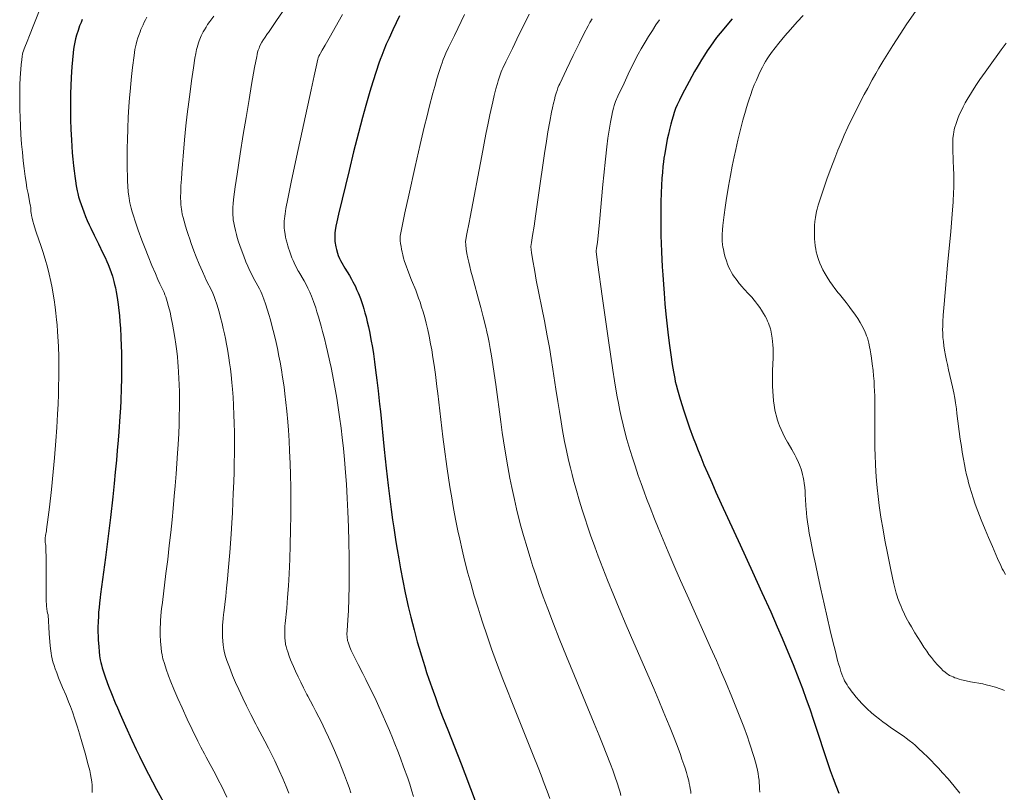
# Model space of a CAD drawing. Extents: x 663996 to 668522, y 757970 to 761058.
# Drawn here: x 667309 to 667485, y 759104 to 759243 of the extents above; entities that cross this region are included whole.
import ezdxf

# ---------------------------------------------------------------- set-up
doc = ezdxf.new("R2010")
doc.units = 0
doc.header["$MEASUREMENT"] = 0
doc.linetypes.add('DGN Style 2', pattern=[43.08013, 25.848078, -17.232052])
doc.layers.add('Nivel 6', color=7, linetype='Continuous')
doc.layers.add('Nivel 7', color=7, linetype='Continuous')

msp = doc.modelspace()

# ---------------------------------------------------------------- linework, layer by layer
at = {"layer": 'Nivel 6', "color": 30, "linetype": 'Continuous', "lineweight": 0, "flags": 128}
for points, elevation in [([(667312.294, 759244.858), (667310.173, 759239.434), (667309.995, 759238.982), (667309.343, 759237.342), (667309.208, 759236.975), (667309.107, 759236.655), (667309.037, 759236.382), (667308.972, 759236.026), (667308.895, 759235.387), (667308.805, 759234.519), (667308.727, 759233.662), (667308.673, 759232.948), (667308.617, 759232.052), (667308.566, 759230.918), (667308.531, 759229.508), (667308.524, 759228.114), (667308.548, 759226.407), (667308.588, 759225.083), (667308.66, 759223.494), (667308.75, 759221.991), (667308.878, 759220.251), (667309.002, 759218.832), (667309.161, 759217.253), (667309.318, 759215.885), (667309.506, 759214.451), (667309.659, 759213.424), (667309.832, 759212.382), (667310.02, 759211.376), (667310.369, 759209.665), (667310.425, 759209.365), (667310.455, 759209.192), (667310.505, 759208.818), (667310.52, 759208.461), (667310.534, 759208.133), (667310.555, 759207.915), (667310.628, 759207.47), (667310.742, 759206.959), (667310.879, 759206.442), (667311.057, 759205.84), (667311.379, 759204.834), (667311.493, 759204.49), (667312.366, 759201.901), (667312.654, 759201.015), (667313.087, 759199.609), (667313.49, 759198.181), (667313.808, 759196.937), (667314.109, 759195.63), (667314.337, 759194.514), (667314.553, 759193.332), (667314.714, 759192.338), (667314.899, 759191.03), (667315.033, 759189.932), (667315.152, 759188.784), (667315.237, 759187.831), (667315.323, 759186.686), (667315.382, 759185.739), (667315.465, 759183.964), (667315.517, 759182.096), (667315.536, 759180.536), (667315.53, 759178.505), (667315.503, 759176.818), (667315.466, 759175.43), (667315.401, 759173.649), (667315.316, 759171.82), (667315.182, 759169.473), (667315.017, 759167.067), (667314.768, 759163.99), (667314.537, 759161.487), (667314.21, 759158.326), (667313.845, 759155.147), (667313.627, 759153.38), (667313.627, 759153.38), (667313.343, 759151.176), (667313.311, 759150.953), (667313.169, 759150.06), (667313.112, 759149.585), (667313.096, 759149.277), (667313.106, 759148.964), (667313.119, 759148.86), (667313.159, 759148.593), (667313.187, 759148.301), (667313.227, 759147.511), (667313.257, 759146.14), (667313.265, 759143.792), (667313.264, 759141.064), (667313.275, 759139.788), (667313.302, 759138.6), (667313.357, 759137.447), (667313.401, 759136.915), (667313.463, 759136.45), (667313.529, 759136.143), (667313.62, 759135.852)], 1504.999), ([(667355.674, 759243.974), (667354.605, 759242.4), (667353.142, 759240.27), (667352.999, 759240.064), (667352.428, 759239.253), (667352.274, 759239.023), (667351.966, 759238.518), (667351.682, 759237.987), (667351.551, 759237.71), (667351.451, 759237.477), (667351.304, 759237.074), (667351.205, 759236.735), (667351.11, 759236.345), (667351.034, 759235.992), (667350.664, 759233.987), (667350.119, 759230.923), (667349.662, 759228.285), (667349.117, 759225.053), (667348.612, 759221.978), (667348.057, 759218.49), (667347.5, 759214.853), (667347.172, 759212.569), (667346.942, 759210.801), (667346.824, 759209.698), (667346.758, 759208.808), (667346.741, 759208.382), (667346.739, 759207.897), (667346.751, 759207.536), (667346.783, 759207.103), (667346.833, 759206.675), (667346.92, 759206.127), (667347.035, 759205.548), (667347.217, 759204.761), (667347.394, 759204.078), (667347.557, 759203.498), (667347.787, 759202.738), (667347.991, 759202.109), (667348.398, 759200.953), (667348.7, 759200.161), (667349.097, 759199.173), (667349.437, 759198.362), (667349.806, 759197.548), (667350.136, 759196.886), (667350.415, 759196.364), (667351.259, 759194.835), (667351.515, 759194.335), (667351.753, 759193.835), (667351.946, 759193.401), (667352.148, 759192.91), (667352.312, 759192.487), (667352.612, 759191.65), (667352.997, 759190.461), (667353.216, 759189.731), (667353.493, 759188.756), (667353.771, 759187.727), (667353.992, 759186.866), (667354.382, 759185.255), (667354.752, 759183.594), (667355.028, 759182.248), (667355.233, 759181.165), (667355.472, 759179.809), (667355.69, 759178.453), (667355.934, 759176.76), (667356.096, 759175.51), (667356.278, 759173.953), (667356.438, 759172.404), (667356.609, 759170.484), (667356.725, 759168.965), (667356.847, 759167.09), (667356.944, 759165.249), (667357.036, 759163.001), (667357.094, 759161.016), (667357.138, 759158.626), (667357.156, 759156.348), (667357.147, 759153.673), (667357.112, 759151.172), (667357.043, 759148.35), (667356.956, 759145.866), (667356.835, 759143.223), (667356.712, 759141.067), (667356.568, 759138.956), (667356.413, 759137.06), (667356.147, 759134.296), (667356.107, 759133.814), (667356.088, 759133.501), (667356.07, 759133.083), (667356.064, 759132.524), (667356.083, 759131.858), (667356.141, 759131.09), (667356.174, 759130.796), (667356.217, 759130.528), (667356.301, 759130.165), (667356.433, 759129.727), (667356.595, 759129.239), (667356.595, 759129.239), (667356.869, 759128.472), (667357.125, 759127.805), (667357.342, 759127.269), (667357.624, 759126.608), (667358.005, 759125.753), (667358.476, 759124.743), (667358.922, 759123.815), (667359.438, 759122.778), (667360.041, 759121.607), (667360.216, 759121.275), (667361.154, 759119.505), (667361.655, 759118.54), (667362.175, 759117.517), (667362.574, 759116.715), (667363.304, 759115.212), (667363.912, 759113.927), (667364.522, 759112.597), (667365.003, 759111.516), (667365.471, 759110.428), (667365.834, 759109.559), (667366.27, 759108.477), (667366.786, 759107.14), (667367.316, 759105.692), (667367.589, 759104.909), (667367.909, 759103.954)], 1484.999), ([(667366.43, 759243.513), (667364.05, 759239.26), (667363.343, 759238.012), (667362.977, 759237.383), (667362.789, 759237.076), (667362.471, 759236.59), (667362.332, 759236.347), (667362.173, 759236.033), (667362.049, 759235.736), (667361.975, 759235.486), (667361.687, 759234.111), (667361.341, 759232.483), (667360.811, 759230.013), (667358.19, 759217.935), (667357.23, 759213.452), (667356.606, 759210.428), (667356.281, 759208.723), (667356.124, 759207.775), (667356.063, 759207.335), (667356.009, 759206.851), (667355.981, 759206.503), (667355.965, 759206.099), (667355.965, 759205.716), (667355.988, 759205.243), (667356.034, 759204.759), (667356.125, 759204.118), (667356.225, 759203.57), (667356.323, 759203.108), (667356.471, 759202.507), (667356.609, 759202.012), (667356.732, 759201.61), (667356.9, 759201.104), (667357.095, 759200.561), (667357.363, 759199.858), (667357.554, 759199.388), (667357.748, 759198.95), (667357.986, 759198.454), (667358.212, 759198.021), (667358.433, 759197.62), (667358.573, 759197.373), (667359.543, 759195.717), (667359.832, 759195.196), (667360.234, 759194.409), (667360.55, 759193.725), (667360.849, 759193.011), (667361.218, 759192.036), (667361.612, 759190.884), (667361.831, 759190.201), (667362.103, 759189.309), (667362.591, 759187.614), (667362.858, 759186.634), (667363.184, 759185.384), (667363.501, 759184.115), (667363.745, 759183.092), (667364.162, 759181.242), (667364.381, 759180.212), (667364.642, 759178.926), (667364.887, 759177.642), (667365.174, 759176.042), (667365.399, 759174.696), (667365.66, 759173.022), (667365.899, 759171.361), (667366.168, 759169.308), (667366.36, 759167.686), (667366.575, 759165.691), (667366.763, 759163.737), (667366.964, 759161.361), (667367.116, 759159.27), (667367.269, 759156.764), (667367.388, 759154.387), (667367.494, 759151.612), (667367.563, 759149.038), (667367.606, 759146.16), (667367.614, 759143.658), (667367.592, 759141.041), (667367.543, 759138.727), (667367.47, 759136.622), (667367.382, 759134.939), (667367.245, 759133.061), (667367.231, 759132.8), (667367.226, 759132.632), (667367.225, 759132.342), (667367.239, 759131.991), (667367.262, 759131.708), (667367.3, 759131.431), (667367.342, 759131.25), (667367.49, 759130.787), (667367.754, 759130.07), (667368.004, 759129.471), (667368.429, 759128.539), (667368.911, 759127.556), (667369.214, 759126.967), (667370.07, 759125.34), (667370.372, 759124.749), (667370.613, 759124.271), (667371.466, 759122.546), (667372.202, 759121.019), (667372.932, 759119.461), (667373.502, 759118.212), (667374.375, 759116.229), (667374.84, 759115.136), (667375.4, 759113.786), (667375.4, 759113.786), (667375.83, 759112.722), (667376.342, 759111.42), (667376.826, 759110.153), (667377.389, 759108.629), (667378.114, 759106.57), (667378.474, 759105.502), (667378.878, 759104.249), (667379.166, 759103.314)], 1479.999), ([(667388.33, 759243.503), (667386.489, 759239.751), (667385.436, 759237.572), (667384.966, 759236.56), (667384.701, 759235.948), (667384.49, 759235.425), (667384.274, 759234.85), (667384.093, 759234.341), (667383.693, 759233.119), (667383.34, 759231.952), (667382.955, 759230.598), (667382.623, 759229.378), (667381.975, 759226.884), (667381.591, 759225.35), (667381.094, 759223.308), (667380.358, 759220.198), (667379.449, 759216.225), (667378.309, 759211.082), (667377.623, 759207.91), (667376.736, 759203.737)], 1469.999), ([(667399.927, 759243.548), (667399.108, 759241.92), (667398.137, 759239.961), (667396.883, 759237.391), (667395.724, 759234.996), (667395.192, 759233.887), (667395.079, 759233.641), (667394.905, 759233.238), (667394.766, 759232.886), (667394.502, 759232.138), (667394.34, 759231.618), (667394.202, 759231.144), (667393.934, 759230.146), (667393.637, 759228.945), (667393.379, 759227.83), (667392.867, 759225.486), (667392.56, 759224.013), (667392.159, 759222.026), (667391.406, 759218.171), (667389.314, 759207.147), (667389.132, 759206.202), (667388.732, 759204.155), (667388.456, 759202.811)], 1464.999), ([(667469.174, 759244.006), (667467.663, 759241.799), (667466.46, 759239.99), (667466.46, 759239.99), (667465.123, 759237.917), (667463.949, 759236.033), (667463.351, 759235.049), (667462.645, 759233.86), (667462.103, 759232.929), (667461.445, 759231.773), (667460.638, 759230.316), (667459.996, 759229.126), (667459.352, 759227.902), (667458.835, 759226.896), (667457.899, 759225.016), (667457.07, 759223.276), (667456.418, 759221.843), (667455.908, 759220.675), (667455.29, 759219.198), (667454.698, 759217.715), (667454.001, 759215.886), (667453.364, 759214.141), (667452.678, 759212.182), (667452.086, 759210.411), (667451.745, 759209.312), (667451.545, 759208.597), (667451.457, 759208.245), (667451.365, 759207.831), (667451.301, 759207.497), (667451.234, 759207.073), (667451.157, 759206.411), (667451.097, 759205.639), (667451.066, 759204.92), (667451.058, 759204.293), (667451.065, 759203.755), (667451.089, 759203.191), (667451.123, 759202.726), (667451.207, 759201.999), (667451.304, 759201.415), (667451.403, 759200.947), (667451.553, 759200.361), (667451.685, 759199.915), (667451.801, 759199.556), (667452.038, 759198.911), (667452.315, 759198.266), (667452.574, 759197.738), (667452.966, 759197.026), (667453.356, 759196.379), (667453.832, 759195.641), (667454.282, 759194.988), (667454.718, 759194.387), (667455.313, 759193.613), (667455.534, 759193.335), (667456.737, 759191.853), (667457.318, 759191.117), (667457.553, 759190.808), (667457.95, 759190.269), (667458.409, 759189.614), (667458.822, 759188.988), (667459.271, 759188.257), (667459.578, 759187.717), (667459.902, 759187.098), (667460.166, 759186.535), (667460.291, 759186.243), (667460.429, 759185.892), (667460.565, 759185.503), (667460.709, 759185.028), (667460.832, 759184.549), (667460.965, 759183.927), (667461.062, 759183.397), (667461.179, 759182.683), (667461.293, 759181.909), (667461.433, 759180.867), (667461.575, 759179.689), (667461.675, 759178.726), (667461.757, 759177.743), (667461.81, 759176.922), (667461.856, 759175.961), (667461.884, 759175.135), (667461.913, 759173.524), (667461.916, 759171.997), (667461.889, 759167.766), (667461.894, 759166.617), (667461.905, 759165.816), (667461.936, 759164.459), (667461.996, 759162.905), (667462.074, 759161.492), (667462.194, 759159.867), (667462.31, 759158.625), (667462.482, 759157.079), (667462.69, 759155.489), (667463, 759153.394), (667463.379, 759151.106), (667463.718, 759149.225), (667464.169, 759146.895), (667464.709, 759144.242), (667465.072, 759142.514), (667465.317, 759141.408), (667465.547, 759140.461), (667465.747, 759139.739), (667465.906, 759139.218), (667466.053, 759138.775), (667466.376, 759137.891), (667466.595, 759137.346), (667466.792, 759136.883), (667467.197, 759136.003), (667467.529, 759135.345), (667467.982, 759134.516), (667468.464, 759133.688), (667469.098, 759132.639), (667470.148, 759130.942), (667470.713, 759130.068), (667471.206, 759129.343), (667471.612, 759128.775), (667472.054, 759128.191), (667472.609, 759127.505), (667473.149, 759126.886), (667473.435, 759126.576), (667473.776, 759126.227), (667474.111, 759125.906), (667474.497, 759125.569), (667474.857, 759125.295), (667475.052, 759125.164), (667475.052, 759125.164), (667475.299, 759125.017), (667475.626, 759124.85), (667475.92, 759124.721), (667476.258, 759124.591), (667476.569, 759124.483), (667477.02, 759124.341), (667477.433, 759124.223), (667478.288, 759124.011), (667479.054, 759123.852), (667481.252, 759123.467), (667481.858, 759123.343), (667482.667, 759123.147), (667483.085, 759123.032), (667483.572, 759122.884), (667484.352, 759122.616), (667484.739, 759122.466), (667485.186, 759122.279)], 1439.999), ([(667331.346, 759242.995), (667331.089, 759242.529), (667330.869, 759242.108), (667330.642, 759241.65), (667330.461, 759241.261), (667330.259, 759240.795), (667330.105, 759240.414), (667329.926, 759239.929), (667329.72, 759239.319), (667329.527, 759238.687), (667329.392, 759238.185), (667329.274, 759237.669), (667329.189, 759237.214), (667329.029, 759236.14), (667328.764, 759233.983), (667328.586, 759232.39), (667328.447, 759231.038), (667328.32, 759229.673), (667328.229, 759228.582), (667328.113, 759226.98), (667327.998, 759225.015), (667327.914, 759223.119), (667327.847, 759220.891), (667327.825, 759219.709), (667327.811, 759218.333), (667327.81, 759217.076), (667327.823, 759215.675), (667327.843, 759214.689), (667327.878, 759213.614), (667327.924, 759212.696), (667327.997, 759211.73), (667328.085, 759210.944), (667328.143, 759210.548), (667328.226, 759210.075), (667328.302, 759209.705), (667328.411, 759209.239), (667328.536, 759208.758), (667328.719, 759208.118), (667328.934, 759207.418), (667329.249, 759206.445), (667329.797, 759204.847), (667330.445, 759203.058), (667331.021, 759201.549), (667331.56, 759200.197), (667332.252, 759198.524), (667332.877, 759197.048), (667333.327, 759196.007), (667333.676, 759195.22), (667333.676, 759195.22), (667334.409, 759193.627), (667334.584, 759193.22), (667334.709, 759192.9), (667334.861, 759192.465), (667334.989, 759192.058), (667335.24, 759191.145), (667335.485, 759190.123), (667335.699, 759189.133), (667335.925, 759187.986), (667336.112, 759186.961), (667336.344, 759185.562), (667336.521, 759184.366), (667336.684, 759183.121), (667336.8, 759182.103), (667336.894, 759181.151), (667336.959, 759180.387), (667337.027, 759179.43), (667337.094, 759178.232), (667337.136, 759177.176), (667337.169, 759175.856), (667337.183, 759174.539), (667337.176, 759172.897), (667337.154, 759171.591), (667337.108, 759169.97), (667337.044, 759168.367), (667336.945, 759166.395), (667336.854, 759164.856), (667336.727, 759162.976), (667336.591, 759161.154), (667336.412, 759158.966), (667336.25, 759157.122), (667336.046, 759154.945), (667335.845, 759152.917), (667335.605, 759150.599), (667335.353, 759148.285), (667335.069, 759145.793), (667334.764, 759143.247), (667334.113, 759138.093), (667334.058, 759137.635), (667333.987, 759137.015), (667333.856, 759135.708), (667333.787, 759134.78), (667333.758, 759134.226), (667333.737, 759133.572), (667333.731, 759132.953), (667333.743, 759132.213), (667333.795, 759131.126), (667333.895, 759129.876), (667333.964, 759129.262), (667334.05, 759128.722), (667334.13, 759128.345), (667334.219, 759127.994), (667334.484, 759127.118), (667334.81, 759126.143), (667335.24, 759124.935), (667335.637, 759123.881), (667336.173, 759122.54), (667336.877, 759120.887), (667337.641, 759119.178), (667338.579, 759117.157), (667339.468, 759115.302), (667340.492, 759113.233), (667341.036, 759112.168), (667341.683, 759110.926), (667341.975, 759110.374), (667343.69, 759107.165), (667344.147, 759106.293), (667344.76, 759105.097), (667345.221, 759104.167), (667345.689, 759103.191)], 1494.999), ([(667343.351, 759243.222), (667342.632, 759242.254), (667342.233, 759241.688), (667341.944, 759241.243), (667341.644, 759240.744), (667341.434, 759240.371), (667341.256, 759240.03), (667341.075, 759239.659), (667340.933, 759239.343), (667340.703, 759238.767), (667340.588, 759238.438), (667340.457, 759238.019), (667340.332, 759237.575), (667340.241, 759237.211), (667340.09, 759236.485), (667339.952, 759235.653), (667339.69, 759233.942), (667339.346, 759231.585), (667339.075, 759229.617), (667338.845, 759227.834), (667338.581, 759225.639), (667338.345, 759223.511), (667338.09, 759220.998), (667337.826, 759218.104), (667337.709, 759216.68), (667337.591, 759215.094), (667337.517, 759213.981), (667337.45, 759212.776), (667337.409, 759211.756), (667337.392, 759210.702), (667337.409, 759209.866), (667337.433, 759209.454), (667337.478, 759208.973), (667337.526, 759208.605), (667337.6, 759208.15), (667337.692, 759207.689), (667337.833, 759207.085), (667338.003, 759206.433), (667338.26, 759205.535), (667338.501, 759204.747), (667338.716, 759204.075), (667339.011, 759203.192), (667339.268, 759202.458), (667339.768, 759201.107), (667340.183, 759200.047), (667340.721, 759198.736), (667341.289, 759197.399), (667341.72, 759196.435), (667342.042, 759195.762), (667342.902, 759194.073), (667343.155, 759193.524), (667343.397, 759192.942), (667343.599, 759192.403), (667343.875, 759191.582), (667344.109, 759190.815), (667344.354, 759189.942), (667344.558, 759189.167), (667344.82, 759188.105), (667345.033, 759187.189), (667345.245, 759186.22), (667345.412, 759185.414), (667345.617, 759184.364), (667345.773, 759183.506), (667346.031, 759181.941), (667346.16, 759181.065), (667346.306, 759179.967), (667346.436, 759178.868), (667346.576, 759177.494), (667346.677, 759176.341), (667346.783, 759174.902), (667346.867, 759173.467), (667346.947, 759171.685), (667346.991, 759170.27), (667347.025, 759168.52), (667347.038, 759166.795), (667347.03, 759164.682), (667347.01, 759163.22), (667346.972, 759161.437), (667346.92, 759159.708), (667346.841, 759157.632), (667346.77, 759156.043), (667346.672, 759154.152), (667346.569, 759152.371), (667346.436, 759150.304), (667346.198, 759147.044), (667345.919, 759143.735), (667345.779, 759142.237), (667345.621, 759140.653), (667345.621, 759140.653), (667345.47, 759139.239), (667345.13, 759136.253), (667345.099, 759135.978), (667345.016, 759135.156), (667344.972, 759134.626), (667344.927, 759133.925), (667344.9, 759132.996), (667344.902, 759132.515), (667344.917, 759131.933), (667344.961, 759131.164), (667345.018, 759130.479), (667345.07, 759130.029), (667345.133, 759129.626), (667345.193, 759129.343), (667345.26, 759129.079), (667345.457, 759128.423), (667345.701, 759127.691), (667346.022, 759126.784), (667346.319, 759125.993), (667346.72, 759124.987), (667347.246, 759123.746), (667347.819, 759122.464), (667348.524, 759120.948), (667349.193, 759119.557), (667349.965, 759118.002), (667350.864, 759116.257), (667351.123, 759115.766), (667352.467, 759113.236), (667353.138, 759111.944), (667353.791, 759110.65), (667354.266, 759109.681), (667355.085, 759107.948), (667355.727, 759106.518), (667356.343, 759105.064), (667356.806, 759103.893)], 1489.999), ([(667411.191, 759242.738), (667410.798, 759242.047), (667410.479, 759241.464), (667409.728, 759240.02), (667408.909, 759238.393), (667407.789, 759236.116), (667406.586, 759233.615), (667405.38, 759231.075), (667405.236, 759230.76), (667405.06, 759230.329), (667404.902, 759229.887), (667404.739, 759229.365), (667404.591, 759228.84), (667404.425, 759228.203), (667404.281, 759227.606), (667404.086, 759226.743), (667403.92, 759225.957), (667403.603, 759224.335), (667403.268, 759222.461), (667402.993, 759220.806), (667402.647, 759218.588), (667402.219, 759215.675), (667401.985, 759214.021), (667401.052, 759207.359), (667400.788, 759205.549), (667400.527, 759203.854), (667400.323, 759202.634), (667400.176, 759201.886)], 1459.999), ([(667423.288, 759242.565), (667422.634, 759241.618), (667421.997, 759240.654), (667421.28, 759239.524), (667420.68, 759238.538), (667420.002, 759237.363), (667419.477, 759236.398), (667418.7, 759234.885), (667417.671, 759232.78), (667416.913, 759231.18), (667415.821, 759228.828), (667415.406, 759227.922), (667415.266, 759227.555), (667415.143, 759227.159), (667415.014, 759226.686), (667415.014, 759226.686), (667414.857, 759226.038), (667414.713, 759225.376), (667414.489, 759224.218), (667414.298, 759223.097), (667414.036, 759221.347), (667413.827, 759219.759), (667413.574, 759217.587), (667413.276, 759214.683), (667413.12, 759213.016), (667412.51, 759206.244), (667412.331, 759204.407), (667412.145, 759202.707), (667411.994, 759201.53), (667411.939, 759201.179), (667411.895, 759200.96)], 1454.999), ([(667449.065, 759243.327), (667447.986, 759242.156), (667446.789, 759240.823), (667445.761, 759239.642), (667444.701, 759238.376), (667444.039, 759237.548), (667443.366, 759236.663), (667442.829, 759235.905), (667442.576, 759235.523), (667442.293, 759235.071), (667442.031, 759234.625), (667441.73, 759234.072), (667441.444, 759233.507), (667441.093, 759232.76), (667440.647, 759231.744), (667440.283, 759230.861), (667439.92, 759229.926), (667439.635, 759229.149), (667439.339, 759228.292), (667439.112, 759227.593), (667438.883, 759226.844), (667438.681, 759226.151), (667438.24, 759224.551), (667437.805, 759222.881), (667437.332, 759220.949), (667436.953, 759219.299), (667436.663, 759217.957), (667436.323, 759216.287), (667436.012, 759214.659), (667435.667, 759212.724), (667435.244, 759210.156), (667435.054, 759208.917), (667434.86, 759207.57), (667434.738, 759206.651), (667434.624, 759205.683), (667434.548, 759204.887), (667434.5, 759204.073), (667434.495, 759203.518), (667434.503, 759203.23), (667434.524, 759202.88), (667434.592, 759202.247), (667434.662, 759201.785), (667434.733, 759201.394), (667434.898, 759200.638), (667435.068, 759199.985), (667435.278, 759199.302), (667435.479, 759198.744), (667435.721, 759198.164), (667435.942, 759197.704), (667436.2, 759197.234), (667436.449, 759196.826), (667436.735, 759196.398), (667437.006, 759196.023), (667437.314, 759195.623), (667437.586, 759195.29), (667438.18, 759194.608), (667438.368, 759194.4), (667439.371, 759193.312), (667439.838, 759192.79), (667440.248, 759192.309), (667440.515, 759191.979), (667440.883, 759191.502), (667441.271, 759190.961), (667441.6, 759190.467), (667441.961, 759189.873), (667442.23, 759189.383), (667442.44, 759188.969), (667442.646, 759188.528), (667442.805, 759188.157), (667442.953, 759187.781), (667443.061, 759187.472), (667443.16, 759187.155), (667443.233, 759186.89), (667443.317, 759186.532), (667443.382, 759186.207), (667443.496, 759185.485), (667443.57, 759184.845), (667443.618, 759184.263), (667443.65, 759183.634), (667443.663, 759183.107), (667443.664, 759182.602), (667443.654, 759181.964), (667443.569, 759179.685), (667443.542, 759178.661), (667443.535, 759177.876), (667443.545, 759176.95), (667443.587, 759175.886), (667443.641, 759175.113), (667443.727, 759174.241), (667443.831, 759173.463), (667443.982, 759172.597), (667444.089, 759172.091), (667444.236, 759171.497), (667444.398, 759170.932), (667444.622, 759170.253), (667444.818, 759169.724), (667445.086, 759169.075), (667445.376, 759168.44), (667445.767, 759167.665), (667446.223, 759166.845), (667446.345, 759166.636), (667446.999, 759165.529), (667447.312, 759164.98), (667447.532, 759164.572), (667447.789, 759164.074), (667448.221, 759163.174), (667448.39, 759162.787), (667448.39, 759162.787), (667448.518, 759162.474), (667448.686, 759162.004), (667448.814, 759161.576), (667448.945, 759161.048), (667449.049, 759160.549), (667449.151, 759159.972), (667449.227, 759159.458), (667449.319, 759158.685), (667449.378, 759158.029), (667449.418, 759157.432), (667449.519, 759155.541), (667449.534, 759155.302), (667449.558, 759154.957), (667449.631, 759154.097), (667449.707, 759153.399), (667449.822, 759152.511), (667449.996, 759151.375), (667450.144, 759150.506), (667450.348, 759149.398), (667450.857, 759146.838), (667451.243, 759144.991), (667451.736, 759142.695), (667452.227, 759140.46), (667452.819, 759137.82), (667453.913, 759133.077), (667454.38, 759131.108), (667454.826, 759129.276), (667455.229, 759127.701), (667455.402, 759127.064), (667455.594, 759126.405), (667455.816, 759125.702), (667455.99, 759125.2), (667456.169, 759124.74), (667456.32, 759124.394), (667456.483, 759124.062), (667456.712, 759123.645), (667456.916, 759123.308), (667457.129, 759122.982), (667457.4, 759122.587), (667457.667, 759122.219), (667458.122, 759121.624), (667458.558, 759121.091), (667459.083, 759120.489), (667459.557, 759119.978), (667460.085, 759119.443), (667460.547, 759118.998), (667461.305, 759118.314), (667461.978, 759117.746), (667462.714, 759117.158), (667463.349, 759116.675), (667463.908, 759116.264), (667464.645, 759115.741), (667467.202, 759113.986), (667467.531, 759113.754), (667468.081, 759113.352), (667468.686, 759112.878), (667469.153, 759112.475), (667469.876, 759111.807), (667470.446, 759111.266), (667471.45, 759110.283), (667471.993, 759109.734), (667472.653, 759109.049), (667473.292, 759108.368), (667474.057, 759107.531), (667475.026, 759106.435), (667476.14, 759105.125), (667477.155, 759103.884)], 1444.999), ([(667485.456, 759238.357), (667484.582, 759237.147), (667482.282, 759234.002), (667481.676, 759233.161), (667480.754, 759231.848), (667480.156, 759230.969), (667479.405, 759229.825), (667479.036, 759229.241), (667478.619, 759228.555), (667478.089, 759227.631), (667477.716, 759226.927), (667477.301, 759226.072), (667477.093, 759225.605), (667476.854, 759225.032), (667476.64, 759224.472), (667476.409, 759223.8), (667476.255, 759223.287), (667476.152, 759222.892), (667476.048, 759222.409), (667475.984, 759222.03), (667475.937, 759221.642), (667475.91, 759221.298), (667475.886, 759220.768), (667475.877, 759220.207), (667475.878, 759219.489), (667475.89, 759218.798), (667475.921, 759217.865), (667475.934, 759217.567), (667476.026, 759215.65), (667476.047, 759215.089), (667476.065, 759214.261), (667476.061, 759213.113), (667476.046, 759212.443), (667476.015, 759211.571), (667475.927, 759209.904), (667475.771, 759207.682), (667475.509, 759204.569), (667474.943, 759198.542), (667474.503, 759193.676), (667474.33, 759191.585), (667474.18, 759189.584), (667474.107, 759188.387), (667474.075, 759187.612), (667474.066, 759186.934), (667474.075, 759186.421), (667474.123, 759185.603), (667474.195, 759184.882), (667474.301, 759184.069), (667474.413, 759183.341), (667474.591, 759182.334), (667474.763, 759181.459), (667474.919, 759180.725), (667475.133, 759179.78), (667475.607, 759177.787), (667475.836, 759176.76), (667476.053, 759175.675), (667476.224, 759174.721), (667476.359, 759173.896), (667476.524, 759172.792), (667476.637, 759171.977), (667477.232, 759167.35), (667477.415, 759166.05), (667477.574, 759165.02), (667477.784, 759163.795), (667477.967, 759162.829), (667478.18, 759161.798), (667478.363, 759160.985), (667478.556, 759160.183), (667478.719, 759159.55), (667478.932, 759158.767), (667479.214, 759157.801), (667479.513, 759156.85), (667479.909, 759155.678), (667480.36, 759154.436), (667480.947, 759152.921), (667481.66, 759151.18), (667482.274, 759149.733), (667482.976, 759148.107), (667483.919, 759145.961), (667484.491, 759144.705), (667484.763, 759144.139), (667484.969, 759143.733), (667485.333, 759143.068)], 1434.999), ([(667376.736, 759203.737), (667376.757, 759203.271), (667376.785, 759202.899), (667376.835, 759202.439), (667376.916, 759201.876), (667376.993, 759201.439), (667377.101, 759200.911), (667377.22, 759200.406), (667377.381, 759199.804), (667377.568, 759199.183), (667377.819, 759198.439), (667378.141, 759197.574), (667378.812, 759195.894), (667379.545, 759194.052), (667380.066, 759192.654), (667380.325, 759191.912), (667380.619, 759191.019), (667380.882, 759190.166), (667381.172, 759189.15), (667381.431, 759188.162), (667381.711, 759186.984), (667381.956, 759185.85), (667382.225, 759184.468), (667382.419, 759183.375), (667382.643, 759182.01), (667382.849, 759180.644), (667383.089, 759178.932), (667383.363, 759176.815), (667383.518, 759175.56), (667384.446, 759167.767), (667384.723, 759165.557), (667385.139, 759162.47), (667385.497, 759160.021), (667385.746, 759158.437), (667385.953, 759157.176), (667386.348, 759154.923), (667386.77, 759152.691), (667387.13, 759150.921), (667387.455, 759149.403), (667387.882, 759147.521), (667388.33, 759145.658), (667388.92, 759143.356), (667389.415, 759141.536), (667390.06, 759139.289), (667390.731, 759137.074), (667391.114, 759135.858), (667391.603, 759134.354), (667392.293, 759132.303), (667393.174, 759129.79), (667394.069, 759127.336), (667395.193, 759124.36), (667395.908, 759122.515), (667396.79, 759120.278), (667400.635, 759110.714), (667401.511, 759108.496), (667402.041, 759107.127), (667402.62, 759105.598), (667403.104, 759104.275), (667403.581, 759102.911)], 1469.999), ([(667388.456, 759202.811), (667388.513, 759202.182), (667388.612, 759201.408), (667388.733, 759200.665), (667388.905, 759199.785), (667389.054, 759199.111), (667389.25, 759198.289), (667389.457, 759197.478), (667389.725, 759196.475), (667389.906, 759195.814), (667390.837, 759192.462), (667391.249, 759190.941), (667391.68, 759189.281), (667392.124, 759187.461), (667392.323, 759186.595), (667392.54, 759185.598), (667392.728, 759184.677), (667392.933, 759183.602), (667393.162, 759182.299), (667393.415, 759180.719), (667393.647, 759179.15), (667393.919, 759177.183), (667394.814, 759170.449), (667395.081, 759168.556), (667395.307, 759167.033), (667395.713, 759164.477), (667396.071, 759162.416), (667396.461, 759160.338), (667396.8, 759158.665), (667397.258, 759156.56), (667397.653, 759154.864), (667398.074, 759153.16), (667398.431, 759151.79), (667398.9, 759150.071), (667399.524, 759147.913), (667400.188, 759145.746), (667400.573, 759144.54), (667401.07, 759143.031), (667401.663, 759141.292), (667402.432, 759139.12), (667403.227, 759136.955), (667404.251, 759134.266), (667405.292, 759131.618), (667406.606, 759128.367), (667408.026, 759124.931), (667411.588, 759116.402), (667412.466, 759114.262), (667413.202, 759112.437), (667413.737, 759111.081), (667414.502, 759109.084), (667414.904, 759107.997), (667415.337, 759106.78), (667415.695, 759105.718), (667416.046, 759104.601), (667416.202, 759104.063), (667416.357, 759103.482)], 1464.999), ([(667400.176, 759201.886), (667400.242, 759201.296), (667400.304, 759200.832), (667400.488, 759199.663), (667400.889, 759197.43), (667401.185, 759195.88), (667402.626, 759188.562), (667403.145, 759185.866), (667403.526, 759183.806), (667403.867, 759181.85), (667404.175, 759179.93), (667404.714, 759176.297), (667405.038, 759174.109), (667405.316, 759172.309), (667405.62, 759170.455), (667405.888, 759168.925), (667406.262, 759166.948), (667406.599, 759165.31), (667406.972, 759163.621), (667407.301, 759162.23), (667407.609, 759160.996), (667407.871, 759159.989), (667408.378, 759158.135), (667408.935, 759156.23), (667409.414, 759154.669), (667409.926, 759153.078), (667410.356, 759151.785), (667410.922, 759150.144), (667411.669, 759148.059), (667412.297, 759146.368), (667413.116, 759144.229), (667413.969, 759142.069), (667415.073, 759139.352), (667416.061, 759136.98), (667417.315, 759134.026), (667418.685, 759130.849), (667422.242, 759122.65), (667423.164, 759120.491), (667423.96, 759118.603), (667424.556, 759117.164), (667425.194, 759115.597), (667425.667, 759114.412), (667426.428, 759112.439), (667427.023, 759110.825), (667427.312, 759110.007), (667427.633, 759109.063), (667427.858, 759108.371), (667428.102, 759107.581), (667428.306, 759106.873), (667428.511, 759106.092), (667428.615, 759105.65), (667428.72, 759105.151), (667428.8, 759104.706), (667428.872, 759104.212), (667428.911, 759103.854)], 1459.999), ([(667411.895, 759200.96), (667412.203, 759198.643), (667412.997, 759192.976), (667414.131, 759185.064), (667414.907, 759179.722), (667415.195, 759177.844), (667415.441, 759176.341), (667415.68, 759174.977), (667415.903, 759173.797), (667416.163, 759172.521), (667416.404, 759171.421), (667416.754, 759169.937), (667417.079, 759168.656), (667417.449, 759167.289), (667417.78, 759166.132), (667418.362, 759164.21), (667418.888, 759162.574), (667419.47, 759160.851), (667419.976, 759159.413), (667420.517, 759157.924), (667420.975, 759156.698), (667421.578, 759155.125), (667422.378, 759153.098), (667423.052, 759151.434), (667423.933, 759149.307), (667424.852, 759147.135), (667426.044, 759144.373), (667427.074, 759142.026), (667428.522, 759138.762), (667432.422, 759130.031), (667433.474, 759127.649), (667434.397, 759125.531), (667435.102, 759123.893), (667436.256, 759121.151), (667437.094, 759119.099), (667437.706, 759117.557), (667438.394, 759115.761), (667439.05, 759113.966), (667439.37, 759113.049), (667439.725, 759111.984), (667439.976, 759111.196), (667440.248, 759110.288), (667440.478, 759109.464), (667440.71, 759108.543), (667440.83, 759108.011), (667440.952, 759107.404), (667441.045, 759106.851), (667441.13, 759106.224), (667441.178, 759105.762), (667441.216, 759105.217), (667441.238, 759104.694), (667441.25, 759104.05)], 1454.999), ([(667313.62, 759135.852), (667313.8, 759132.534), (667313.909, 759131.015), (667313.972, 759130.359), (667314.03, 759129.856), (667314.157, 759128.994), (667314.241, 759128.537), (667314.361, 759127.984), (667314.496, 759127.448), (667314.686, 759126.796), (667314.888, 759126.185), (667315.161, 759125.438), (667315.509, 759124.56), (667316.221, 759122.866), (667316.842, 759121.388), (667317.292, 759120.278), (667317.619, 759119.439), (667317.985, 759118.452), (667318.428, 759117.179), (667318.893, 759115.741), (667319.265, 759114.514), (667319.676, 759113.095), (667320.248, 759111.049), (667320.804, 759108.997), (667321.076, 759107.936), (667321.238, 759107.241), (667321.362, 759106.567), (667321.444, 759105.935), (667321.497, 759105.318), (667321.529, 759104.721), (667321.547, 759104.029)], 1504.999)]:
    msp.add_lwpolyline(points, dxfattribs=dict(at, elevation=elevation))
at = {"layer": 'Nivel 6', "color": 30, "linetype": 'Continuous', "lineweight": 30, "flags": 128}
for points, elevation in [([(667319.737, 759242.593), (667319.526, 759242.083), (667319.278, 759241.437), (667318.991, 759240.627), (667318.725, 759239.802), (667318.542, 759239.159), (667318.388, 759238.509), (667318.283, 759237.946), (667318.188, 759237.286), (667318.115, 759236.645), (667317.994, 759235.372), (667317.891, 759234.098), (667317.764, 759232.234), (667317.683, 759230.654), (667317.638, 759229.378), (667317.608, 759227.787), (667317.607, 759226.351), (667317.636, 759224.596), (667317.693, 759222.911), (667317.794, 759220.939), (667317.862, 759219.897), (667317.954, 759218.683), (667318.049, 759217.574), (667318.171, 759216.336), (667318.268, 759215.461), (667318.387, 759214.501), (667318.504, 759213.672), (667318.65, 759212.786), (667318.832, 759211.872), (667318.943, 759211.404), (667319.095, 759210.829), (667319.319, 759210.087), (667319.533, 759209.447), (667319.784, 759208.747), (667320.017, 759208.135), (667320.351, 759207.3), (667320.655, 759206.576), (667320.992, 759205.806), (667321.285, 759205.159), (667321.861, 759203.941), (667322.648, 759202.352), (667323.464, 759200.726), (667323.86, 759199.907), (667324.175, 759199.218), (667324.413, 759198.66), (667324.714, 759197.891), (667324.937, 759197.26), (667325.145, 759196.61), (667325.299, 759196.075), (667325.416, 759195.636), (667325.554, 759195.073), (667325.684, 759194.494), (667325.833, 759193.745), (667325.944, 759193.126), (667326.072, 759192.327), (667326.188, 759191.501), (667326.319, 759190.431), (667326.411, 759189.546), (667326.513, 759188.408), (667326.598, 759187.237), (667326.684, 759185.734), (667326.753, 759183.959), (667326.779, 759182.957), (667326.797, 759181.694), (667326.802, 759180.677), (667326.796, 759179.401), (667326.776, 759178.122), (667326.776, 759178.122), (667326.735, 759176.525), (667326.645, 759174.238), (667326.581, 759172.979), (667326.49, 759171.42), (667326.3, 759168.667), (667326.183, 759167.174), (667326.029, 759165.35), (667325.869, 759163.574), (667325.664, 759161.437), (667325.457, 759159.401), (667325.204, 759157.009), (667324.793, 759153.339), (667324.335, 759149.489), (667323.916, 759146.15), (667323.038, 759139.571), (667322.963, 759138.976), (667322.841, 759137.945), (667322.759, 759137.165), (667322.684, 759136.332), (667322.636, 759135.688), (667322.577, 759134.577), (667322.556, 759133.723), (667322.56, 759132.69), (667322.578, 759132.097), (667322.614, 759131.356), (667322.7, 759130.101), (667322.771, 759129.282), (667322.859, 759128.499), (667322.966, 759127.82), (667323.066, 759127.348), (667323.178, 759126.908), (667323.339, 759126.353), (667323.509, 759125.814), (667323.919, 759124.596), (667324.463, 759123.086), (667324.966, 759121.77), (667325.645, 759120.097), (667326.037, 759119.174), (667326.534, 759118.033), (667327.493, 759115.897), (667328.661, 759113.369), (667329.434, 759111.733), (667330.026, 759110.502), (667331.035, 759108.457), (667331.63, 759107.288), (667332.344, 759105.923), (667333.087, 759104.538), (667334.908, 759101.205)], 1499.999), ([(667376.668, 759243.242), (667375.474, 759240.771), (667374.775, 759239.27), (667374.283, 759238.171), (667373.826, 759237.09), (667373.46, 759236.157), (667373.189, 759235.42), (667372.952, 759234.749), (667372.464, 759233.291), (667371.877, 759231.451), (667371.342, 759229.701), (667370.599, 759227.162), (667369.999, 759225.003), (667369.273, 759222.257), (667368.418, 759218.874), (667367.598, 759215.544), (667365.698, 759207.692), (667365.381, 759206.318), (667365.217, 759205.527), (667365.149, 759205.135), (667365.106, 759204.836), (667365.053, 759204.297), (667365.032, 759203.722), (667365.045, 759203.219), (667365.074, 759202.819), (667365.113, 759202.484), (667365.166, 759202.138), (667365.219, 759201.855), (667365.339, 759201.337), (667365.525, 759200.687), (667365.672, 759200.268), (667365.891, 759199.763), (667366.065, 759199.413), (667366.297, 759198.984), (667366.85, 759198.042), (667367.674, 759196.673), (667368.02, 759196.067), (667368.285, 759195.583), (667368.73, 759194.708), (667368.958, 759194.221), (667369.226, 759193.612), (667369.414, 759193.157), (667369.634, 759192.587), (667369.839, 759192.016), (667370.076, 759191.303), (667370.252, 759190.732), (667370.456, 759190.019), (667370.646, 759189.306), (667370.865, 759188.415), (667371.071, 759187.502), (667371.308, 759186.36), (667371.526, 759185.217), (667371.775, 759183.785), (667371.958, 759182.637), (667372.171, 759181.199), (667372.368, 759179.76), (667372.596, 759177.959), (667372.822, 759176.031), (667373.085, 759173.628), (667373.223, 759172.326), (667373.922, 759165.495), (667374.274, 759162.179), (667374.626, 759159.063), (667374.917, 759156.653), (667375.158, 759154.769), (667375.408, 759152.926), (667375.613, 759151.483), (667375.996, 759148.955), (667376.216, 759147.59), (667376.498, 759145.925), (667376.822, 759144.115), (667377.24, 759141.932), (667377.669, 759139.837), (667377.913, 759138.711), (667378.222, 759137.34), (667378.674, 759135.437), (667379.25, 759133.17), (667379.835, 759131.021), (667380.164, 759129.874), (667380.577, 759128.486), (667381.173, 759126.578), (667381.506, 759125.556), (667381.922, 759124.313), (667382.672, 759122.166), (667383.088, 759121.016), (667383.606, 759119.618), (667384.386, 759117.572), (667385.301, 759115.232), (667387.709, 759109.14), (667388.369, 759107.437), (667389.399, 759104.711), (667390.193, 759102.533)], 1474.999), ([(667436.337, 759242.734), (667434.138, 759240.127), (667433.531, 759239.363), (667432.972, 759238.616), (667432.421, 759237.842), (667431.847, 759237.002), (667431.342, 759236.232), (667430.81, 759235.386), (667430.375, 759234.668), (667430.015, 759234.051), (667429.57, 759233.264), (667428.602, 759231.483), (667427.351, 759229.13), (667426.837, 759228.122), (667426.458, 759227.309), (667426.174, 759226.62), (667425.915, 759225.903), (667425.703, 759225.247), (667425.484, 759224.495), (667425.302, 759223.817), (667425.066, 759222.866), (667424.872, 759222.024), (667424.677, 759221.116), (667424.524, 759220.349), (667424.343, 759219.362), (667424.208, 759218.55), (667424.085, 759217.725), (667423.995, 759217.06), (667423.894, 759216.224), (667423.787, 759215.178), (667423.7, 759214.133), (667423.616, 759212.829), (667423.554, 759211.497), (667423.508, 759209.85), (667423.49, 759208.229), (667423.497, 759206.253), (667423.544, 759203.819), (667423.583, 759202.517), (667423.643, 759200.942), (667423.775, 759198.247), (667423.859, 759196.821), (667423.973, 759195.103), (667424.092, 759193.514), (667424.253, 759191.604), (667424.426, 759189.774), (667424.655, 759187.608), (667424.845, 759185.985), (667425.082, 759184.124), (667425.309, 759182.476), (667425.568, 759180.752), (667425.78, 759179.455), (667426.001, 759178.24), (667426.11, 759177.706), (667426.246, 759177.108), (667426.49, 759176.185), (667426.726, 759175.373), (667426.984, 759174.525), (667427.644, 759172.447), (667428.189, 759170.809), (667428.686, 759169.373), (667429.337, 759167.585), (667429.715, 759166.588), (667430.201, 759165.346), (667430.665, 759164.198), (667431.258, 759162.767), (667431.864, 759161.343), (667432.635, 759159.571), (667433.387, 759157.881), (667434.335, 759155.782), (667435.477, 759153.29), (667437.738, 759148.41), (667439.973, 759143.58), (667441.659, 759139.89), (667443.231, 759136.38), (667444.4, 759133.716), (667445.275, 759131.68), (667446.292, 759129.258), (667447.226, 759126.974), (667448.278, 759124.307), (667448.901, 759122.673), (667449.614, 759120.743), (667450.23, 759119.018), (667450.929, 759116.985), (667451.284, 759115.926), (667453.306, 759109.735), (667453.912, 759107.964), (667454.44, 759106.496), (667454.898, 759105.28), (667455.456, 759103.867)], 1449.999)]:
    msp.add_lwpolyline(points, dxfattribs=dict(at, elevation=elevation))
at = {"layer": 'Nivel 7', "color": 125, "linetype": 'DGN Style 2', "lineweight": 0}
msp.add_open_spline([(667502.501, 758445.918, 1549.633), (667501.575, 758450.449, 1548.688), (667500.872, 758454.995, 1547.64), (667500.155, 758459.536, 1546.54), (667498.097, 758472.573, 1543.382), (667498.543, 758485.711, 1539.667), (667496.351, 758498.744, 1536.471), (667494.488, 758509.817, 1533.756), (667491.429, 758520.599, 1531.074), (667488.579, 758531.458, 1528.554), (667485.916, 758541.606, 1526.199), (667481.411, 758551.288, 1523.943), (667479.158, 758561.559, 1521.685), (667476.503, 758573.665, 1519.023), (667476.954, 758586.553, 1516.781), (667477.894, 758598.801, 1514.002), (667478.801, 758610.622, 1511.32), (667481.359, 758622.297, 1507.868), (667481.916, 758634.159, 1504.935), (667482.5, 758646.591, 1501.861), (667482.106, 758659.004, 1498.601), (667482.846, 758671.61, 1496.11), (667483.508, 758682.887, 1493.882), (667484.16, 758694.192, 1492.203), (667485.32, 758705.473, 1490.398), (667486.694, 758718.83, 1488.261), (667488.135, 758732.192, 1486.423), (667489.725, 758745.525, 1484.212), (667491.399, 758759.564, 1481.884), (667493.125, 758773.366, 1478.203), (667494.851, 758787.334, 1475.945), (667496.309, 758799.128, 1474.039), (667497.763, 758811.07, 1472.176), (667499.537, 758822.838, 1470.369), (667501.22, 758833.999, 1468.655), (667503.972, 758845.053, 1466.945), (667506.71, 758856.062, 1465.239), (667509.851, 758868.691, 1463.282), (667513.139, 758881.28, 1461.426), (667516.308, 758893.874, 1459.488), (667519.019, 758904.646, 1457.831), (667522.293, 758914.976, 1454.394), (667524.123, 758926.068, 1453.16), (667526.648, 758941.379, 1451.457), (667526.978, 758956.816, 1450.073), (667528.244, 758972.199, 1448.433), (667529.527, 758987.786, 1446.771), (667530.411, 759003.389, 1445.125), (667531.826, 759018.969, 1443.436), (667533.464, 759037.002, 1441.481), (667539.278, 759054.414, 1439.34), (667542.359, 759072.197, 1437.374), (667545.844, 759092.312, 1435.15), (667544.59, 759113.25, 1433.127), (667548.579, 759133.329, 1431.169), (667552.292, 759152.021, 1429.346), (667568.266, 759166.727, 1427.775), (667573.874, 759184.711, 1426.129), (667578.793, 759200.485, 1424.685), (667579.085, 759217.648, 1423.736), (667583.757, 759234.025, 1422.45), (667587.428, 759246.892, 1421.44), (667600.337, 759279.91, 1414.884), (667600.337, 759269.406, 1415.884), (667600.337, 759269.401, 1415.884), (667600.337, 759269.393, 1415.887), (667600.337, 759269.387, 1415.888)], degree=3, knots=[0, 0, 0, 0, 0.0165727, 0.0165727, 0.0165727, 0.0641573, 0.0641573, 0.0641573, 0.1045857, 0.1045857, 0.1045857, 0.1423647, 0.1423647, 0.1423647, 0.1868931, 0.1868931, 0.1868931, 0.2298716, 0.2298716, 0.2298716, 0.2749158, 0.2749158, 0.2749158, 0.3152112, 0.3152112, 0.3152112, 0.3629211, 0.3629211, 0.3629211, 0.4131589, 0.4131589, 0.4131589, 0.4555762, 0.4555762, 0.4555762, 0.4958062, 0.4958062, 0.4958062, 0.5419561, 0.5419561, 0.5419561, 0.5814294, 0.5814294, 0.5814294, 0.6359152, 0.6359152, 0.6359152, 0.6911232, 0.6911232, 0.6911232, 0.7550214, 0.7550214, 0.7550214, 0.827302, 0.827302, 0.827302, 0.8945877, 0.8945877, 0.8945877, 0.953607, 0.953607, 0.953607, 0.9999773, 0.9999773, 0.9999773, 1, 1, 1, 1], dxfattribs=at)

doc.saveas('drawing.dxf')
